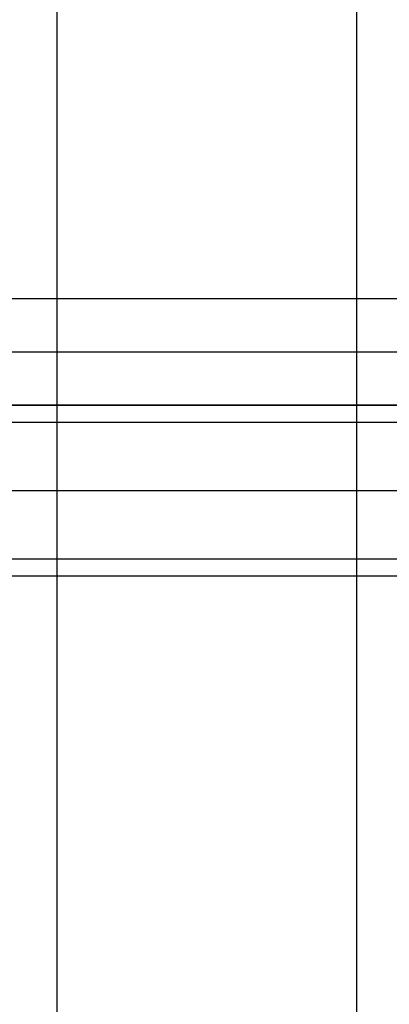
# Model space of a CAD drawing. Units: millimetres. Extents: x -2343 to -807, y -1090 to 1650.
# Drawn here: x -1276 to -1190, y 914 to 1145 of the extents above; entities that cross this region are included whole.
import ezdxf

# ---------------------------------------------------------------- set-up
doc = ezdxf.new("R2010")
doc.units = ezdxf.units.MM
doc.header["$MEASUREMENT"] = 0
doc.layers.add('HangOut 2', color=7, linetype='Continuous', true_color=0x000000)

msp = doc.modelspace()

# ---------------------------------------------------------------- linework, layer by layer
at = {"layer": 'HangOut 2'}
for points in [[(-1267.33, -1089.62), (-1267.33, 1650.38)], [(-1267.33, -1089.62), (-1267.33, 1650.38)], [(-1267.33, -1089.62), (-1267.33, 1650.38)], [(-1197.33, 1650.38), (-1197.33, -1089.62)], [(-1197.33, 1650.38), (-1197.33, -1089.62)], [(-2309.13, 1079.42), (-841.13, 1079.42)], [(-2309.13, 1079.42), (-841.13, 1079.42)], [(-2236.79, 1079.42), (-913.47, 1079.42)], [(-2309.13, 1066.92), (-841.13, 1066.92)], [(-2309.13, 1066.92), (-841.13, 1066.92)], [(-2309.13, 1054.42), (-841.13, 1054.42)], [(-2309.13, 1054.42), (-841.13, 1054.42)], [(-2309.03, 1054.42), (-841.13, 1054.42)], [(-2236.79, 1054.42), (-913.47, 1054.42)], [(-913.47, 1054.42), (-2236.79, 1054.42)], [(-1278.43, 1054.42), (-1267.33, 1054.42)], [(-1267.33, 1014.42), (-1267.33, 1054.42)], [(-1267.33, 1054.42), (-1127.33, 1054.42)], [(-841.13, 1050.42), (-2309.03, 1050.42)], [(-841.13, 1050.42), (-2309.03, 1050.42)], [(-905.61, 1050.42), (-2244.55, 1050.42)], [(-841.13, 1034.42), (-2309.03, 1034.42)], [(-841.13, 1034.42), (-2309.03, 1034.42)], [(-841.13, 1034.42), (-2309.03, 1034.42)], [(-1267.33, 1034.42), (-1278.43, 1034.42)], [(-1127.33, 1034.42), (-1267.33, 1034.42)], [(-841.13, 1018.42), (-2309.03, 1018.42)], [(-841.13, 1018.42), (-2309.03, 1018.42)], [(-841.13, 1018.42), (-2236.79, 1018.42)], [(-841.13, 1014.42), (-2309.03, 1014.42)], [(-841.13, 1014.42), (-2236.79, 1014.42)], [(-1267.33, 1014.42), (-1278.43, 1014.42)], [(-1127.33, 1014.42), (-1267.33, 1014.42)]]:
    msp.add_lwpolyline(points, dxfattribs=at)

doc.saveas('drawing.dxf')
